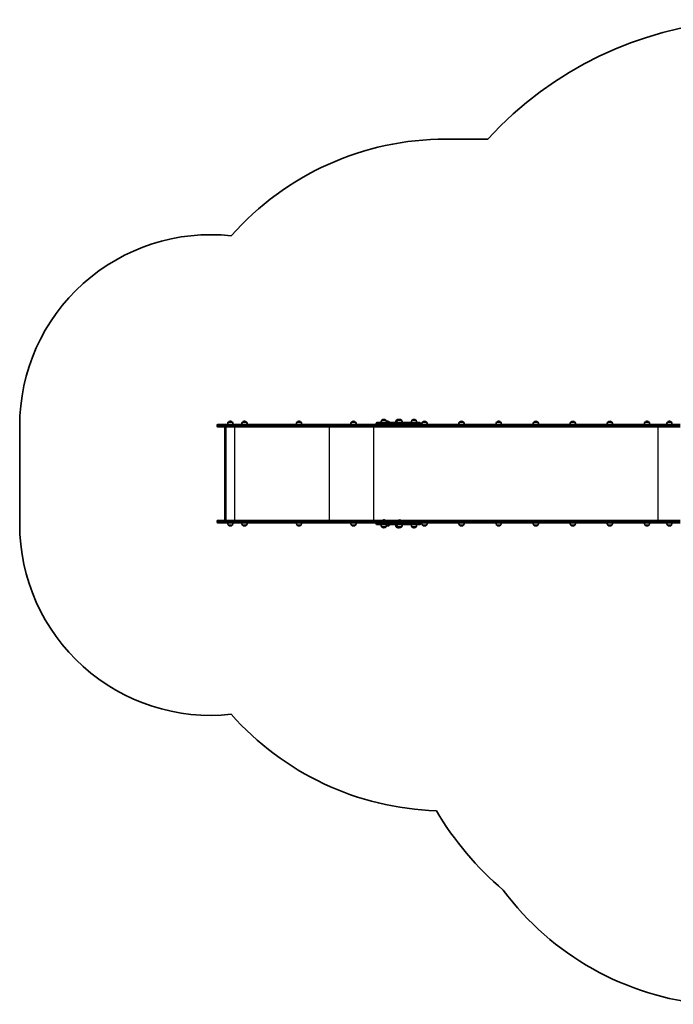
# Model space of a CAD drawing. Units: millimetres. Extents: x 673 to 9171, y -3133 to 2980.
# Drawn here: x 673 to 4095, y -2170 to 2980 of the extents above; entities that cross this region are included whole.
import ezdxf

# ---------------------------------------------------------------- set-up
doc = ezdxf.new("R2010")
doc.units = ezdxf.units.MM
doc.layers.add('Widoczne (ISO)', color=7, linetype='Continuous', lineweight=35)
doc.layers.add('Widoczne wąskie (ISO)', color=7, linetype='Continuous', lineweight=25)

msp = doc.modelspace()

# ---------------------------------------------------------------- linework, layer by layer
at = {"layer": 'Widoczne (ISO)'}
for p, q in [((2903.6, 2355.4), (3123.5, 2355.4)), ((1776.1, 879.5), (1775.6, 879.5)), ((1849.6, 879.5), (1849, 879.5)), ((2135.6, 879.5), (2135, 879.5)), ((2421.3, 879.5), (2420.8, 879.5)), ((2569.1, 884.9), (2569.1, 885)), ((2590.4, 884.9), (2569.1, 884.9)), ((2580.1, 889.5), (2579.5, 889.5)), ((2590.4, 884.9), (2590.4, 885)), ((2598.2, 879.5), (2597.6, 879.5)), ((2644.6, 884.9), (2644.6, 885)), ((2651, 884.9), (2644.6, 884.9)), ((2651, 884.9), (2651, 885)), ((2672.3, 884.9), (2651, 884.9)), ((2655.5, 889.5), (2654.9, 889.5)), ((2662, 889.5), (2661.4, 889.5)), ((2672.3, 884.9), (2672.3, 885)), ((2726.5, 884.9), (2726.5, 885)), ((2747.8, 884.9), (2726.5, 884.9)), ((2737.4, 889.5), (2736.8, 889.5)), ((2747.8, 884.9), (2747.8, 885)), ((2792.4, 879.5), (2791.8, 879.5)), ((2986.5, 879.5), (2985.9, 879.5)), ((3180.6, 879.5), (3180.1, 879.5)), ((3374.8, 879.5), (3374.2, 879.5)), ((3568.9, 879.5), (3568.3, 879.5)), ((3763.1, 879.5), (3762.5, 879.5)), ((3957.2, 879.5), (3956.6, 879.5)), ((4074.3, 879.5), (4073.8, 879.5)), ((673, 341.4), (673, 855.4)), ((1706.4, 855), (1706.4, 858.8)), ((1710.5, 862.9), (1779.3, 862.9)), ((1779.3, 850.9), (1710.5, 850.9)), ((1747.5, 363.2), (1747.5, 848.6)), ((1751.7, 850.9), (1751.7, 360.9)), ((1765.2, 874.9), (1765.2, 875)), ((1786.5, 874.9), (1765.2, 874.9)), ((2334.5, 862.9), (1779.3, 862.9)), ((1779.3, 850.9), (2334.5, 850.9)), ((1786.5, 874.9), (1786.5, 875)), ((1838.7, 874.9), (1838.7, 875)), ((1860, 874.9), (1838.7, 874.9)), ((1860, 874.9), (1860, 875)), ((2124.7, 874.9), (2124.7, 875)), ((2146, 874.9), (2124.7, 874.9)), ((2146, 874.9), (2146, 875)), ((2442.7, 862.9), (2334.5, 862.9)), ((2334.5, 850.9), (2442.7, 850.9)), ((2410.4, 874.9), (2410.4, 875)), ((2431.7, 874.9), (2410.4, 874.9)), ((2431.7, 874.9), (2431.7, 875)), ((2586.6, 862.9), (2442.7, 862.9)), ((2442.7, 850.9), (2586.6, 850.9)), ((2540, 868.8), (2540, 867)), ((2544.1, 872.9), (2583.1, 872.9)), ((2622.9, 872.9), (2583.1, 872.9)), ((2583.1, 862.9), (2622.9, 862.9)), ((2584.3, 855), (2584.3, 858.8)), ((2584.3, 855), (2584.3, 858.8)), ((3931.3, 862.9), (2586.6, 862.9)), ((2586.6, 850.9), (3931.3, 850.9)), ((2608.6, 874.9), (2594.6, 874.9)), ((2608.6, 874.9), (2608.6, 875)), ((2622.9, 872.9), (2766.7, 872.9)), ((2770.8, 868.8), (2770.8, 867)), ((2781.4, 874.9), (2781.4, 875)), ((2802.7, 874.9), (2781.4, 874.9)), ((2802.7, 874.9), (2802.7, 875)), ((2975.6, 874.9), (2975.6, 875)), ((2996.9, 874.9), (2975.6, 874.9)), ((2996.9, 874.9), (2996.9, 875)), ((3169.7, 874.9), (3169.7, 875)), ((3191, 874.9), (3169.7, 874.9)), ((3191, 874.9), (3191, 875)), ((3363.8, 874.9), (3363.8, 875)), ((3385.1, 874.9), (3363.8, 874.9)), ((3385.1, 874.9), (3385.1, 875)), ((3558, 874.9), (3558, 875)), ((3579.3, 874.9), (3558, 874.9)), ((3579.3, 874.9), (3579.3, 875)), ((3752.1, 874.9), (3752.1, 875)), ((3773.4, 874.9), (3752.1, 874.9)), ((3773.4, 874.9), (3773.4, 875)), ((3931.3, 862.9), (4129.7, 862.9)), ((4129.7, 850.9), (3931.3, 850.9)), ((3946.3, 874.9), (3946.3, 875)), ((3967.6, 874.9), (3946.3, 874.9)), ((3967.6, 874.9), (3967.6, 875)), ((4063.4, 874.9), (4063.4, 875)), ((4084.7, 874.9), (4063.4, 874.9)), ((4084.7, 874.9), (4084.7, 875)), ((1710.5, 360.9), (1779.3, 360.9)), ((2334.5, 360.9), (1779.3, 360.9)), ((2442.7, 360.9), (2334.5, 360.9)), ((2586.6, 360.9), (2442.7, 360.9)), ((2580.2, 363.3), (2579.3, 363.3)), ((3931.3, 360.9), (2586.6, 360.9)), ((2662.1, 363.3), (2661.2, 363.3)), ((3931.3, 360.9), (4129.7, 360.9)), ((1706.4, 356.8), (1706.4, 353)), ((1779.3, 348.9), (1710.5, 348.9)), ((1765.2, 336.9), (1786.5, 336.9)), ((1765.2, 336.9), (1765.2, 336.8)), ((1775.6, 332.2), (1776.1, 332.2)), ((1779.3, 348.9), (2334.5, 348.9)), ((1786.5, 336.9), (1786.5, 336.8)), ((1838.7, 336.9), (1860, 336.9)), ((1838.7, 336.9), (1838.7, 336.8)), ((1849, 332.2), (1849.6, 332.2)), ((1860, 336.9), (1860, 336.8)), ((2124.7, 336.9), (2146, 336.9)), ((2124.7, 336.9), (2124.7, 336.8)), ((2135, 332.2), (2135.6, 332.2)), ((2146, 336.9), (2146, 336.8)), ((2334.5, 348.9), (2442.7, 348.9)), ((2410.4, 336.9), (2431.7, 336.9)), ((2410.4, 336.9), (2410.4, 336.8)), ((2420.8, 332.2), (2421.3, 332.2)), ((2431.7, 336.9), (2431.7, 336.8)), ((2442.7, 348.9), (2586.6, 348.9)), ((2540, 343), (2540, 344.8)), ((2583.1, 338.9), (2544.1, 338.9)), ((2569.1, 326.9), (2590.4, 326.9)), ((2569.1, 326.9), (2569.1, 326.8)), ((2579.5, 322.2), (2580.1, 322.2)), ((2622.9, 348.9), (2583.1, 348.9)), ((2583.1, 338.9), (2622.9, 338.9)), ((2584.3, 356.8), (2584.3, 353)), ((2584.3, 356.8), (2584.3, 353)), ((2586.6, 348.9), (3931.3, 348.9)), ((2590.4, 326.9), (2590.4, 326.8)), ((2594.6, 336.9), (2608.6, 336.9)), ((2597.6, 332.2), (2598.2, 332.2)), ((2608.6, 336.9), (2608.6, 336.8)), ((2766.7, 338.9), (2622.9, 338.9)), ((2644.6, 326.9), (2651, 326.9)), ((2644.6, 326.9), (2644.6, 326.8)), ((2651, 326.9), (2672.3, 326.9)), ((2651, 326.9), (2651, 326.8)), ((2654.9, 322.2), (2655.5, 322.2)), ((2661.4, 322.2), (2662, 322.2)), ((2672.3, 326.9), (2672.3, 326.8)), ((2726.5, 326.9), (2747.8, 326.9)), ((2726.5, 326.9), (2726.5, 326.8)), ((2736.8, 322.2), (2737.4, 322.2)), ((2747.8, 326.9), (2747.8, 326.8)), ((2770.8, 343), (2770.8, 344.8)), ((2781.4, 336.9), (2802.7, 336.9)), ((2781.4, 336.9), (2781.4, 336.8)), ((2791.8, 332.2), (2792.4, 332.2)), ((2802.7, 336.9), (2802.7, 336.8)), ((2975.6, 336.9), (2996.9, 336.9)), ((2975.6, 336.9), (2975.6, 336.8)), ((2985.9, 332.2), (2986.5, 332.2)), ((2996.9, 336.9), (2996.9, 336.8)), ((3169.7, 336.9), (3191, 336.9)), ((3169.7, 336.9), (3169.7, 336.8)), ((3180.1, 332.2), (3180.6, 332.2)), ((3191, 336.9), (3191, 336.8)), ((3363.8, 336.9), (3385.1, 336.9)), ((3363.8, 336.9), (3363.8, 336.8)), ((3374.2, 332.2), (3374.8, 332.2)), ((3385.1, 336.9), (3385.1, 336.8)), ((3558, 336.9), (3579.3, 336.9)), ((3558, 336.9), (3558, 336.8)), ((3568.3, 332.2), (3568.9, 332.2)), ((3579.3, 336.9), (3579.3, 336.8)), ((3752.1, 336.9), (3773.4, 336.9)), ((3752.1, 336.9), (3752.1, 336.8)), ((3762.5, 332.2), (3763.1, 332.2)), ((3773.4, 336.9), (3773.4, 336.8)), ((4129.7, 348.9), (3931.3, 348.9)), ((3946.3, 336.9), (3967.6, 336.9)), ((3946.3, 336.9), (3946.3, 336.8)), ((3956.6, 332.2), (3957.2, 332.2)), ((3967.6, 336.9), (3967.6, 336.8)), ((4063.4, 336.9), (4084.7, 336.9)), ((4063.4, 336.9), (4063.4, 336.8)), ((4073.8, 332.2), (4074.3, 332.2)), ((4084.7, 336.9), (4084.7, 336.8))]:
    msp.add_line(p, q, dxfattribs=at)
for centre, radius, start, end in [((4544.4, 1051), 1928.8, 51.9604, 137.4476), ((2903.6, 855.4), 1500, 90, 138.4855), ((1673, 855.4), 1000, 83.8346, 180), ((1766.2, 875), 1, 131.9592, 180), ((1775.6, 864.5), 15, 90, 131.9592), ((1776.1, 864.5), 15, 48.0409, 90), ((1785.5, 875), 1, 0, 48.0409), ((1839.7, 875), 1, 131.9592, 180), ((1849, 864.5), 15, 90, 131.9592), ((1849.6, 864.5), 15, 48.0409, 90), ((1859, 875), 1, 0, 48.0409), ((2125.7, 875), 1, 131.9592, 180), ((2135, 864.5), 15, 90, 131.9592), ((2135.6, 864.5), 15, 48.0409, 90), ((2145, 875), 1, 0, 48.0409), ((2411.4, 875), 1, 131.9592, 180), ((2420.8, 864.5), 15, 90, 131.9592), ((2421.3, 864.5), 15, 48.0409, 90), ((2430.7, 875), 1, 0, 48.0409), ((2586.7, 871.7), 22, 143.2109, 176.938), ((2570.1, 885), 1, 131.9592, 180), ((2579.5, 874.5), 15, 90, 131.9592), ((2580.1, 874.5), 15, 48.0409, 90), ((2589.4, 885), 1, 0, 48.0409), ((2572.8, 871.7), 22, 3.0621, 36.7892), ((2597.6, 864.5), 15, 90, 105.7631), ((2598.2, 864.5), 15, 48.0409, 90), ((2607.6, 875), 1, 0, 48.0409), ((2662.2, 871.7), 22, 143.2109, 176.938), ((2645.6, 885), 1, 131.9592, 180), ((2654.9, 874.5), 15, 90, 131.9592), ((2668.7, 871.7), 22, 143.2109, 176.938), ((2652, 885), 1, 131.9592, 180), ((2661.4, 874.5), 15, 90, 131.9592), ((2655.5, 874.5), 15, 78.6929, 90), ((2662, 874.5), 15, 48.0409, 90), ((2671.3, 885), 1, 0, 48.0409), ((2654.7, 871.7), 22, 3.0621, 36.7892), ((2744.1, 871.7), 22, 143.2109, 176.938), ((2727.5, 885), 1, 131.9592, 180), ((2736.8, 874.5), 15, 90, 131.9592), ((2737.4, 874.5), 15, 48.0409, 90), ((2746.8, 885), 1, 0, 48.0409), ((2730.2, 871.7), 22, 3.0621, 36.7892), ((2782.4, 875), 1, 131.9592, 180), ((2791.8, 864.5), 15, 90, 131.9592), ((2792.4, 864.5), 15, 48.0409, 90), ((2801.7, 875), 1, 0, 48.0409), ((2976.6, 875), 1, 131.9592, 180), ((2985.9, 864.5), 15, 90, 131.9592), ((2986.5, 864.5), 15, 48.0409, 90), ((2995.9, 875), 1, 0, 48.0409), ((3170.7, 875), 1, 131.9592, 180), ((3180.1, 864.5), 15, 90, 131.9592), ((3180.6, 864.5), 15, 48.0409, 90), ((3190, 875), 1, 0, 48.0409), ((3364.8, 875), 1, 131.9592, 180), ((3374.2, 864.5), 15, 90, 131.9592), ((3374.8, 864.5), 15, 48.0409, 90), ((3384.1, 875), 1, 0, 48.0409), ((3559, 875), 1, 131.9592, 180), ((3568.3, 864.5), 15, 90, 131.9592), ((3568.9, 864.5), 15, 48.0409, 90), ((3578.3, 875), 1, 0, 48.0409), ((3753.1, 875), 1, 131.9592, 180), ((3762.5, 864.5), 15, 90, 131.9592), ((3763.1, 864.5), 15, 48.0409, 90), ((3772.4, 875), 1, 0, 48.0409), ((3947.3, 875), 1, 131.9592, 180), ((3956.6, 864.5), 15, 90, 131.9592), ((3957.2, 864.5), 15, 48.0409, 90), ((3966.6, 875), 1, 0, 48.0409), ((4064.4, 875), 1, 131.9592, 180), ((4073.8, 864.5), 15, 90, 131.9592), ((4074.3, 864.5), 15, 48.0409, 90), ((4083.7, 875), 1, 0, 48.0409), ((1710.5, 858.8), 4.1, 90, 180), ((1710.5, 855), 4.1, 180, 270), ((1782.8, 861.7), 22, 143.2109, 176.938), ((1768.9, 861.7), 22, 3.0621, 36.7892), ((1856.3, 861.7), 22, 143.2109, 176.938), ((1842.4, 861.7), 22, 3.0621, 36.7892), ((2142.3, 861.7), 22, 143.2109, 176.938), ((2128.4, 861.7), 22, 3.0621, 36.7892), ((2428, 861.7), 22, 143.2109, 176.938), ((2414.1, 861.7), 22, 3.0621, 36.7892), ((2544.1, 868.8), 4.1, 90, 180), ((2544.1, 867), 4.1, 180, 270), ((2591, 861.7), 22, 30.5283, 36.7892), ((2766.7, 868.8), 4.1, 0, 90), ((2766.7, 867), 4.1, 270, 0), ((2799, 861.7), 22, 143.2109, 176.938), ((2785.1, 861.7), 22, 3.0621, 36.7892), ((2993.2, 861.7), 22, 143.2109, 176.938), ((2979.2, 861.7), 22, 3.0621, 36.7892), ((3187.3, 861.7), 22, 143.2109, 176.938), ((3173.4, 861.7), 22, 3.0621, 36.7892), ((3381.5, 861.7), 22, 143.2109, 176.938), ((3367.5, 861.7), 22, 3.0621, 36.7892), ((3575.6, 861.7), 22, 143.2109, 176.938), ((3561.7, 861.7), 22, 3.0621, 36.7892), ((3769.7, 861.7), 22, 143.2109, 176.938), ((3755.8, 861.7), 22, 3.0621, 36.7892), ((3963.9, 861.7), 22, 143.2109, 176.938), ((3949.9, 861.7), 22, 3.0621, 36.7892), ((4081, 861.7), 22, 143.2109, 176.938), ((4067.1, 861.7), 22, 3.0621, 36.7892), ((1710.5, 356.8), 4.1, 90, 180), ((2579.3, 350.3), 13, 90, 125.4337), ((2580.2, 350.3), 13, 54.5663, 90), ((2661.2, 350.3), 13, 90, 125.4337), ((2662.1, 350.3), 13, 54.5663, 90), ((1673, 341.4), 1000, 180, 276.1654), ((1710.5, 353), 4.1, 180, 270), ((1782.8, 350.1), 22, 183.0621, 216.7892), ((1766.2, 336.8), 1, 180, 228.0409), ((1775.6, 347.2), 15, 228.0409, 270), ((1776.1, 347.2), 15, 270, 311.9592), ((1785.5, 336.8), 1, 311.9592, 0), ((1768.9, 350.1), 22, 323.2109, 356.938), ((1856.3, 350.1), 22, 183.0621, 216.7892), ((1839.7, 336.8), 1, 180, 228.0409), ((1849, 347.2), 15, 228.0409, 270), ((1849.6, 347.2), 15, 270, 311.9592), ((1859, 336.8), 1, 311.9592, 0), ((1842.4, 350.1), 22, 323.2109, 356.938), ((2142.3, 350.1), 22, 183.0621, 216.7892), ((2125.7, 336.8), 1, 180, 228.0409), ((2135, 347.2), 15, 228.0409, 270), ((2135.6, 347.2), 15, 270, 311.9592), ((2145, 336.8), 1, 311.9592, 0), ((2128.4, 350.1), 22, 323.2109, 356.938), ((2428, 350.1), 22, 183.0621, 216.7892), ((2411.4, 336.8), 1, 180, 228.0409), ((2420.8, 347.2), 15, 228.0409, 270), ((2421.3, 347.2), 15, 270, 311.9592), ((2430.7, 336.8), 1, 311.9592, 0), ((2414.1, 350.1), 22, 323.2109, 356.938), ((2544.1, 344.8), 4.1, 90, 180), ((2544.1, 343), 4.1, 180, 270), ((2586.7, 340.1), 22, 183.0621, 216.7892), ((2570.1, 326.8), 1, 180, 228.0409), ((2579.5, 337.2), 15, 228.0409, 270), ((2580.1, 337.2), 15, 270, 311.9592), ((2589.4, 326.8), 1, 311.9592, 0), ((2572.8, 340.1), 22, 323.2109, 356.938), ((2597.6, 347.2), 15, 254.237, 270), ((2598.2, 347.2), 15, 270, 311.9592), ((2607.6, 336.8), 1, 311.9592, 0), ((2591, 350.1), 22, 323.2109, 329.4718), ((2662.2, 340.1), 22, 183.0621, 216.7892), ((2645.6, 326.8), 1, 180, 228.0409), ((2654.9, 337.2), 15, 228.0409, 270), ((2668.7, 340.1), 22, 183.0621, 216.7892), ((2652, 326.8), 1, 180, 228.0409), ((2661.4, 337.2), 15, 228.0409, 270), ((2655.5, 337.2), 15, 270, 281.3072), ((2662, 337.2), 15, 270, 311.9592), ((2671.3, 326.8), 1, 311.9592, 0), ((2654.7, 340.1), 22, 323.2109, 356.938), ((2744.1, 340.1), 22, 183.0621, 216.7892), ((2727.5, 326.8), 1, 180, 228.0409), ((2736.8, 337.2), 15, 228.0409, 270), ((2737.4, 337.2), 15, 270, 311.9592), ((2746.8, 326.8), 1, 311.9592, 0), ((2730.2, 340.1), 22, 323.2109, 356.938), ((2766.7, 344.8), 4.1, 0, 90), ((2766.7, 343), 4.1, 270, 0), ((2799, 350.1), 22, 183.0621, 216.7892), ((2782.4, 336.8), 1, 180, 228.0409), ((2791.8, 347.2), 15, 228.0409, 270), ((2792.4, 347.2), 15, 270, 311.9592), ((2801.7, 336.8), 1, 311.9592, 0), ((2785.1, 350.1), 22, 323.2109, 356.938), ((2993.2, 350.1), 22, 183.0621, 216.7892), ((2976.6, 336.8), 1, 180, 228.0409), ((2985.9, 347.2), 15, 228.0409, 270), ((2986.5, 347.2), 15, 270, 311.9592), ((2995.9, 336.8), 1, 311.9592, 0), ((2979.2, 350.1), 22, 323.2109, 356.938), ((3187.3, 350.1), 22, 183.0621, 216.7892), ((3170.7, 336.8), 1, 180, 228.0409), ((3180.1, 347.2), 15, 228.0409, 270), ((3180.6, 347.2), 15, 270, 311.9592), ((3190, 336.8), 1, 311.9592, 0), ((3173.4, 350.1), 22, 323.2109, 356.938), ((3381.5, 350.1), 22, 183.0621, 216.7892), ((3364.8, 336.8), 1, 180, 228.0409), ((3374.2, 347.2), 15, 228.0409, 270), ((3374.8, 347.2), 15, 270, 311.9592), ((3384.1, 336.8), 1, 311.9592, 0), ((3367.5, 350.1), 22, 323.2109, 356.938), ((3575.6, 350.1), 22, 183.0621, 216.7892), ((3559, 336.8), 1, 180, 228.0409), ((3568.3, 347.2), 15, 228.0409, 270), ((3568.9, 347.2), 15, 270, 311.9592), ((3578.3, 336.8), 1, 311.9592, 0), ((3561.7, 350.1), 22, 323.2109, 356.938), ((3769.7, 350.1), 22, 183.0621, 216.7892), ((3753.1, 336.8), 1, 180, 228.0409), ((3762.5, 347.2), 15, 228.0409, 270), ((3763.1, 347.2), 15, 270, 311.9592), ((3772.4, 336.8), 1, 311.9592, 0), ((3755.8, 350.1), 22, 323.2109, 356.938), ((3963.9, 350.1), 22, 183.0621, 216.7892), ((3947.3, 336.8), 1, 180, 228.0409), ((3956.6, 347.2), 15, 228.0409, 270), ((3957.2, 347.2), 15, 270, 311.9592), ((3966.6, 336.8), 1, 311.9592, 0), ((3949.9, 350.1), 22, 323.2109, 356.938), ((4081, 350.1), 22, 183.0621, 216.7892), ((4064.4, 336.8), 1, 180, 228.0409), ((4073.8, 347.2), 15, 228.0409, 270), ((4074.3, 347.2), 15, 270, 311.9592), ((4083.7, 336.8), 1, 311.9592, 0), ((4067.1, 350.1), 22, 323.2109, 356.938), ((2903.6, 341.4), 1500, 221.5146, 268.1149), ((4285.5, -306.6), 1665.3, 210.7402, 229.5281), ((4406.8, -676.3), 1500, 216.7332, 264.6965)]:
    msp.add_arc(centre, radius, start, end, dxfattribs=at)
for centre, major_axis, ratio, start_param, end_param in [((1750.5, 847.9), (2.35, -2.35), 0.789303, 2.473409, 3.809777), ((2586.6, 858.8), (0, 4.1), 0.573576, 0, 1.570796), ((2586.6, 858.8), (0, 4.1), 0.573576, 0, 1.570796), ((2586.6, 855), (0, -4.1), 0.573576, 4.712389, 6.283185), ((2586.6, 855), (0, -4.1), 0.573576, 4.712389, 6.283185), ((1750.5, 363.9), (2.35, 2.35), 0.789303, 2.473409, 3.809777), ((2586.6, 356.8), (0, 4.1), 0.573576, 0, 1.570796), ((2586.6, 356.8), (0, 4.1), 0.573576, 0, 1.570796), ((2586.6, 353), (0, -4.1), 0.573576, 4.712389, 6.283185), ((2586.6, 353), (0, -4.1), 0.573576, 4.712389, 6.283185)]:
    msp.add_ellipse(centre, major_axis=major_axis, ratio=ratio, start_param=start_param, end_param=end_param, dxfattribs=at)
at = {"layer": 'Widoczne wąskie (ISO)'}
for p, q in [((1765.5, 875.7), (1786.2, 875.7)), ((1839, 875.7), (1859.6, 875.7)), ((2125, 875.7), (2145.6, 875.7)), ((2410.7, 875.7), (2431.4, 875.7)), ((2590.4, 885), (2569.1, 885)), ((2569.4, 885.7), (2590.1, 885.7)), ((2594.4, 875.7), (2608.2, 875.7)), ((2651, 885), (2644.6, 885)), ((2644.9, 885.7), (2651.4, 885.7)), ((2672.3, 885), (2651, 885)), ((2651.4, 885.7), (2672, 885.7)), ((2747.8, 885), (2726.5, 885)), ((2726.8, 885.7), (2747.5, 885.7)), ((2781.8, 875.7), (2802.4, 875.7)), ((2975.9, 875.7), (2996.5, 875.7)), ((3170, 875.7), (3190.7, 875.7)), ((3364.2, 875.7), (3384.8, 875.7)), ((3558.3, 875.7), (3578.9, 875.7)), ((3752.4, 875.7), (3773.1, 875.7)), ((3946.6, 875.7), (3967.2, 875.7)), ((4063.7, 875.7), (4084.4, 875.7)), ((1778.4, 858.8), (1706.4, 858.8)), ((1706.4, 855), (1778.4, 855)), ((1749.8, 360.9), (1749.8, 850.9)), ((1786.5, 875), (1765.2, 875)), ((1778.4, 858.8), (2333.6, 858.8)), ((1778.4, 855), (1778.4, 858.8)), ((2333.6, 855), (1778.4, 855)), ((1798.8, 360.9), (1798.8, 850.9)), ((1860, 875), (1838.7, 875)), ((2146, 875), (2124.7, 875)), ((2295.2, 360.9), (2295.2, 850.9)), ((2333.6, 858.8), (2440.4, 858.8)), ((2333.6, 855), (2333.6, 858.8)), ((2440.4, 855), (2333.6, 855)), ((2431.7, 875), (2410.4, 875)), ((2440.4, 858.8), (2584.3, 858.8)), ((2440.4, 855), (2440.4, 858.8)), ((2584.3, 855), (2440.4, 855)), ((2526.4, 360.9), (2526.4, 850.9)), ((2580.8, 868.8), (2540, 868.8)), ((2540, 867), (2580.8, 867)), ((2580.8, 868.8), (2620.5, 868.8)), ((2580.8, 868.8), (2580.8, 867)), ((2620.5, 867), (2580.8, 867)), ((2584.3, 858.8), (3929, 858.8)), ((3929, 855), (2584.3, 855)), ((2608.6, 875), (2594.6, 875)), ((2770.8, 868.8), (2620.5, 868.8)), ((2620.5, 868.8), (2620.5, 867)), ((2620.5, 867), (2770.8, 867)), ((2802.7, 875), (2781.4, 875)), ((2996.9, 875), (2975.6, 875)), ((3191, 875), (3169.7, 875)), ((3385.1, 875), (3363.8, 875)), ((3579.3, 875), (3558, 875)), ((3773.4, 875), (3752.1, 875)), ((4129.7, 858.8), (3929, 858.8)), ((3929, 855), (3929, 858.8)), ((3929, 855), (4129.7, 855)), ((3967.6, 875), (3946.3, 875)), ((4015, 360.9), (4015, 850.9)), ((4084.7, 875), (4063.4, 875)), ((1778.4, 356.8), (1706.4, 356.8)), ((1706.4, 353), (1778.4, 353)), ((1765.2, 336.8), (1786.5, 336.8)), ((1786.2, 336.1), (1765.5, 336.1)), ((1778.4, 356.8), (2333.6, 356.8)), ((1778.4, 356.8), (1778.4, 353)), ((2333.6, 353), (1778.4, 353)), ((1838.7, 336.8), (1860, 336.8)), ((1859.6, 336.1), (1839, 336.1)), ((2124.7, 336.8), (2146, 336.8)), ((2145.6, 336.1), (2125, 336.1)), ((2333.6, 356.8), (2440.4, 356.8)), ((2333.6, 356.8), (2333.6, 353)), ((2440.4, 353), (2333.6, 353)), ((2410.4, 336.8), (2431.7, 336.8)), ((2431.4, 336.1), (2410.7, 336.1)), ((2440.4, 356.8), (2584.3, 356.8)), ((2440.4, 356.8), (2440.4, 353)), ((2584.3, 353), (2440.4, 353)), ((2580.8, 344.8), (2540, 344.8)), ((2540, 343), (2580.8, 343)), ((2569.1, 326.8), (2590.4, 326.8)), ((2590.1, 326.1), (2569.4, 326.1)), ((2580.8, 344.8), (2620.5, 344.8)), ((2580.8, 343), (2580.8, 344.8)), ((2620.5, 343), (2580.8, 343)), ((2584.3, 356.8), (3929, 356.8)), ((3929, 353), (2584.3, 353)), ((2608.2, 336.1), (2594.4, 336.1)), ((2594.6, 336.8), (2608.6, 336.8)), ((2770.8, 344.8), (2620.5, 344.8)), ((2620.5, 343), (2620.5, 344.8)), ((2620.5, 343), (2770.8, 343)), ((2644.6, 326.8), (2651, 326.8)), ((2651.4, 326.1), (2644.9, 326.1)), ((2651, 326.8), (2672.3, 326.8)), ((2672, 326.1), (2651.4, 326.1)), ((2726.5, 326.8), (2747.8, 326.8)), ((2747.5, 326.1), (2726.8, 326.1)), ((2781.4, 336.8), (2802.7, 336.8)), ((2802.4, 336.1), (2781.8, 336.1)), ((2975.6, 336.8), (2996.9, 336.8)), ((2996.5, 336.1), (2975.9, 336.1)), ((3169.7, 336.8), (3191, 336.8)), ((3190.7, 336.1), (3170, 336.1)), ((3363.8, 336.8), (3385.1, 336.8)), ((3384.8, 336.1), (3364.2, 336.1)), ((3558, 336.8), (3579.3, 336.8)), ((3578.9, 336.1), (3558.3, 336.1)), ((3752.1, 336.8), (3773.4, 336.8)), ((3773.1, 336.1), (3752.4, 336.1)), ((4129.7, 356.8), (3929, 356.8)), ((3929, 356.8), (3929, 353)), ((3929, 353), (4129.7, 353)), ((3946.3, 336.8), (3967.6, 336.8)), ((3967.2, 336.1), (3946.6, 336.1)), ((4063.4, 336.8), (4084.7, 336.8)), ((4084.4, 336.1), (4063.7, 336.1))]:
    msp.add_line(p, q, dxfattribs=at)
for centre, major_axis, ratio, start_param, end_param in [((1779.3, 858.8), (0, 4.1), 0.217646, 0, 1.570796), ((1779.3, 855), (0, -4.1), 0.217646, 4.712389, 6.283185), ((2334.5, 858.8), (0, 4.1), 0.217646, 0, 1.570796), ((2334.5, 855), (0, -4.1), 0.217646, 4.712389, 6.283185), ((2442.7, 858.8), (0, 4.1), 0.573576, 0, 1.570796), ((2442.7, 855), (0, -4.1), 0.573576, 4.712389, 6.283185), ((2583.1, 868.8), (0, 4.1), 0.573576, 0, 1.570796), ((2583.1, 867), (0, -4.1), 0.573576, 4.712389, 6.283185), ((2622.9, 868.8), (0, 4.1), 0.573576, 0, 1.570796), ((2622.9, 867), (0, -4.1), 0.573576, 4.712389, 6.283185), ((3931.3, 858.8), (0, 4.1), 0.573576, 0, 1.570796), ((3931.3, 855), (0, -4.1), 0.573576, 4.712389, 6.283185), ((1779.3, 356.8), (0, 4.1), 0.217646, 0, 1.570796), ((2334.5, 356.8), (0, 4.1), 0.217646, 0, 1.570796), ((2442.7, 356.8), (0, 4.1), 0.573576, 0, 1.570796), ((3931.3, 356.8), (0, 4.1), 0.573576, 0, 1.570796), ((1779.3, 353), (0, -4.1), 0.217646, 4.712389, 6.283185), ((2334.5, 353), (0, -4.1), 0.217646, 4.712389, 6.283185), ((2442.7, 353), (0, -4.1), 0.573576, 4.712389, 6.283185), ((2583.1, 344.8), (0, 4.1), 0.573576, 0, 1.570796), ((2583.1, 343), (0, -4.1), 0.573576, 4.712389, 6.283185), ((2622.9, 344.8), (0, 4.1), 0.573576, 0, 1.570796), ((2622.9, 343), (0, -4.1), 0.573576, 4.712389, 6.283185), ((3931.3, 353), (0, -4.1), 0.573576, 4.712389, 6.283185)]:
    msp.add_ellipse(centre, major_axis=major_axis, ratio=ratio, start_param=start_param, end_param=end_param, dxfattribs=at)

doc.saveas('drawing.dxf')
